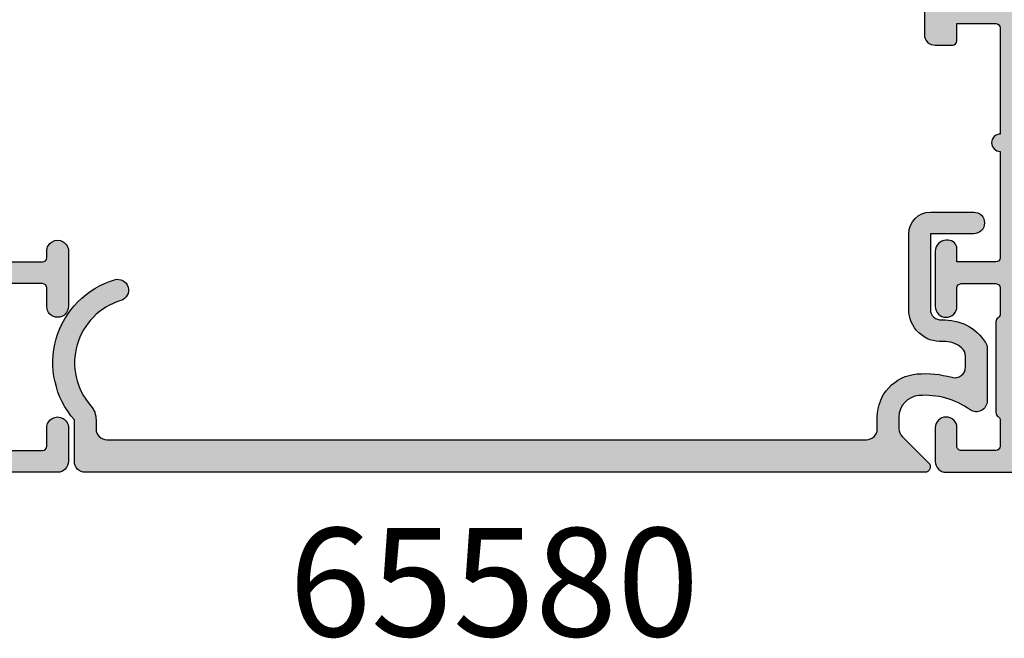
# Model space of a CAD drawing. Units: millimetres. Extents: x 0 to 354, y 0 to 482.
# Drawn here: x 275 to 321, y 240 to 269 of the extents above; entities that cross this region are included whole.
import ezdxf

# ---------------------------------------------------------------- set-up
doc = ezdxf.new("R2010")
doc.units = ezdxf.units.MM
for name, color, linetype in [('APL Hatch', 253, 'Continuous'), ('APL Joinery', 2, 'Continuous'), ('APL Notes', 7, 'Continuous')]:
    doc.layers.add(name, color=color, linetype=linetype)
doc.styles.add('Arial-Bold', font='arialbd.ttf')

# ---------------------------------------------------------------- blocks, each defined once
blk = doc.blocks.new('06246')
at = {"layer": 'APL Hatch'}
h = blk.add_hatch(color=256, dxfattribs=at)
h.paths.add_polyline_path([(46.49885837565686, 43.28477337581353, 0.4142139068563436), (45.99885837402004, 43.78477396224597), (18.69885569279292, 43.78477387285619, 0.4142140682535251), (18.4988556934481, 43.58477352676462), (18.49885837764132, 42.03362728983637, 0.9988538056510037), (19.49885772000617, 42.0336287512895), (19.49885772000617, 42.58477566097755, -0.4142135623730951), (19.69885772000617, 42.78477566097755), (20.79886075984305, 42.78477566097755, -0.4142135623730951), (20.99886075984306, 42.58477566097755), (20.99886075984306, 37.48477569077989, -0.4142135623730951), (20.79886075984306, 37.28477569077989), (19.69885789484694, 37.28477569077989, -0.4142138184213954), (19.49885789484703, 37.48477586562059), (19.49885837565721, 38.03477387283823, 0.9976865655113512), (18.49885569344825, 38.03477348540947), (18.49885837566358, 37.28477008795084, 0.4142125149079859), (19.49885837565718, 36.28477366422175), (20.39356891168223, 36.28477366422175, -0.4218834152031811), (20.5988613851116, 36.0814796461358), (20.5988613851116, 24.9945625890669, -0.4218824305849053), (20.3935689116825, 24.78477387283822), (10.29886001845967, 24.78477387283822), (9.898860018459676, 24.38477389290734), (9.498860018459672, 24.78477387283822), (2.581701088125654, 24.78477387283822, -0.7647265815437426), (2.004275078988061, 24.82802282592387, 0.2637241922784879), (1.81229795382882, 25.05317951846832), (0.4014675764081617, 25.56668050977201, 0.5486185347118134), (2.9633050593e-06, 25.25862641519628), (0.2069576816519831, 22.89308963810058, 0.1763278251789747), (0.2936845228399627, 22.7071035249123), (0.657434691032905, 22.34335484491956, 0.5773434174661461), (0.9920399650718555, 22.43300910566375), (1.036872828148465, 22.60031524137964, -0.2679440392136233), (1.178293086649532, 22.74173298444821), (3.166791572771969, 23.2745510878, -0.0655428689534523), (3.244436569331283, 23.28477339601112), (3.398857449284657, 23.2847738728301, -0.6885040972371359), (3.59885673650442, 22.76116560902175, 0.2134239468443195), (3.498855097387829, 22.53755704048507), (3.498858375615608, 19.31018108836033, 0.063253626734786), (3.505209140130109, 19.26018155555299), (3.6925074653632, 18.53477417501719, -0.490313636058883), (3.498858446542271, 18.28477443905793), (2.977662141633312, 18.28477387443235, -0.1378726729053277), (2.821358635409716, 18.32870881328813), (1.567894237215028, 19.09382870944158, 0.3610899787272055), (1.464465790396179, 19.39606070332004), (1.379109801731553, 19.44816217310738, 0.5855241206622712), (0.9988574815867411, 19.23477427832468), (0.9988583756440759, 17.65919016437615, 0.2614122729392348), (1.477848258269316, 16.80564023091715), (2.283178355872931, 16.31406401107602, 0.1378722516608977), (2.387380379347867, 16.28477411125679), (3.4988550974018, 16.28477411125679), (3.498855097401801, 9.484774334774212, -0.3888787318529889), (3.316286245951333, 9.285535395155863), (0.1814283040660919, 9.01127086347669, 0.3888786977432259), (-0.001140547384375, 8.81203194756159), (-0.0011406915048741, 7.595991862388901, 0.0874886933817705), (0.0109207843379422, 7.527587810020521), (0.39827136297306, 6.46335084180782, 0.4267157996290128), (1.058933869552403, 6.172203819753633, 0.3681170915329374), (1.379112686209266, 6.121386288648437), (1.464468897455125, 6.173488987137602, 0.3610866403317143), (1.567895574677654, 6.475719185219008), (2.82136226065567, 7.240839185499712, -0.1378722718972988), (2.977665327647724, 7.284774006949289), (3.498861448581287, 7.284773871249879, -0.4903155249123772), (3.692510368588573, 7.034773115126688), (3.505206124914713, 6.30935860009897, 0.0632554589752974), (3.498855096993659, 6.259357640797875), (3.498858375657399, 3.031987163566315, 0.2134214912258333), (3.598858368372075, 2.808380677100338, -0.6885002149389953), (3.398858386424759, 2.284773885866364), (3.244435751103027, 2.284773872823887, -0.0655435960625208), (3.166789882921178, 2.294996159586565), (1.178291487315888, 2.827813649916389, -0.2679519817656399), (1.036869655340976, 2.969237080310704), (0.9920435911439911, 3.136537494350028, 0.5773549973999768), (0.6574360369926002, 3.226196668112584), (0.2936832954700238, 2.862441505137042, 0.1763261172741631), (0.206957627015719, 2.676456905999164), (3.31232348e-08, 0.3109213602231657, 0.5486186440769983), (0.4014643554705326, 0.0028667976922936), (1.812297544911404, 0.5163673500753962, 0.263726819062119), (2.004275433661291, 0.741526760853076, -0.7647363662498838), (2.581703527081671, 0.7847738728382155), (4.898857457745552, 0.7847738728373727, 0.4142135143642659), (5.398857457745732, 1.284773790880996), (5.398858375657224, 6.884773919033102, -0.4148879258529932), (5.898858375657598, 7.384773837075437), (9.498860937576385, 7.384773837075438), (9.898860018459672, 7.784773849280743), (10.29885909934296, 7.384773837075437), (13.76970632065727, 7.384773837075437, 0.2018605365558039), (15.91135185523875, 8.28764016047241, -0.1810664596568773), (16.60938339314903, 8.615988995001233), (29.70541180502243, 9.68477365528126), (34.30541144143409, 9.68477365528126), (34.70541076194114, 10.08477390711088), (35.10541008244819, 9.68477365528126), (44.098856612637, 9.684773655281264, -0.414213499400318), (44.29885661263699, 9.484773698281758), (44.29885837565728, 1.28477376533635, 0.4142134994004086), (44.79885837565739, 0.784773872837598), (47.11601566318884, 0.7847738728382155, -0.764726653386942), (47.69344168261731, 0.7415248663378426, 0.2637242573900449), (47.88541883559704, 0.5163681139972636), (49.2962541299401, 0.0028654324306674, 0.5486191667512523), (49.69771867307732, 0.3109201327329136), (49.49075927820906, 2.676455723863822, 0.1763263437434567), (49.40403328317184, 2.862440443991406), (49.04028044073895, 3.226194520252807, 0.5773497291109915), (48.70567385105712, 3.136537853523177), (48.66084421017486, 2.969233575328233, -0.2679483277971761), (48.51942300833716, 2.827812855106733), (46.53092321238796, 2.294996131052669, -0.0655434191940249), (46.45327755006542, 2.284773885876713), (46.29885840098693, 2.284773872844881, -0.6885007459263814), (46.09885865282497, 2.808380918490324, 0.2134221341618805), (46.19885892998083, 3.031988015662495), (46.19885837565932, 6.259369670048368, 0.0632541050395488), (46.19250755806518, 6.309369577232676), (46.00520915820703, 7.034774065413358, -0.4903143819546701), (46.19885839269445, 7.284774006949526), (46.72005267338396, 7.284773871228349, -0.1378721191440841), (46.87635556395576, 7.240839062103137), (48.12982251409943, 6.475719036234862, 0.3610886882074366), (48.23325038563024, 6.173487773780139), (48.31860353302204, 6.121387658039679, 0.5855246299479722), (48.69885654579751, 6.334774697827548), (48.69885837566991, 7.910355943257212, 0.206980689240666), (48.38371202767482, 8.639037744807284, -0.4324883606043962), (48.38371172269564, 8.930509714232622, 0.2069795380822359), (48.69885654579484, 9.659187759810838), (48.69885837567057, 11.23477384612322, 0.5855252090202933), (48.31860549047291, 11.44816154448263), (48.23325003909447, 11.39606009241928, 0.3610892961440272), (48.12982217799491, 11.09382838909407), (46.87635409343758, 10.32870831771126, -0.1378722397910249), (46.72005104426996, 10.28477356735845), (46.19885988763114, 10.28477387444275, -0.4903135589394572), (46.00521073284368, 10.5347734665556), (46.19250820261593, 11.26017975996902, 0.0632537383536044), (46.19885892998981, 11.31017938643302), (46.19885837565724, 14.53756032886995, 0.2134214477412837), (46.09885860889577, 14.76116686647707, -0.6884988780199541), (46.29885803156733, 15.28477345561091), (46.45327598266545, 15.28477387283123, -0.0655441196337918), (46.53092248188456, 15.27455162738526), (48.51942237874649, 14.74173486885013, -0.2679482650159033), (48.66084356796184, 14.60031419339866), (48.7056733171031, 14.43300966564238, 0.5773489200829152), (49.04027958423714, 14.3433527329017), (49.40403374628476, 14.70710653097218, 0.1763272130255564), (49.49076023797071, 14.89309206845944), (49.69771679807291, 17.25862729851536, 0.54861866187434), (49.29625233026559, 17.56668168596797), (47.88541907197999, 17.05318034667505, 0.2637256362473765), (47.6934415416278, 16.82802214747384, -0.7647326098127698), (47.11601422559088, 16.78477463279743), (42.19885733832681, 16.78477387283698, -0.4142136438365318), (41.69885726105039, 17.28477393462735), (41.6988583756572, 26.30403379233404, -0.1507945797201038), (42.56842325096972, 29.12174602011712, 0.1507946113178427), (43.69885758887609, 32.78477271951077), (43.69885758887597, 33.88477367614286, -0.4142135623731262), (43.89885758887597, 34.08477367614289), (45.29885830413165, 34.0847736761429, -0.414213492541947), (45.49885830413165, 33.88477372382658), (45.49885837611211, 33.58286562649297, 0.9980940670005157), (46.49885655635656, 33.58286636163561), (46.49885837565723, 36.13477387284076, 0.9995118371711363), (45.49885825644797, 36.13477485037878), (45.49885825644797, 35.28477570270081, -0.4142135623730951), (45.29885825644797, 35.08477570270081), (43.89885758887596, 35.08477570270081, -0.4142135623730951), (43.69885758887596, 35.28477570270081), (43.69885758887595, 42.58477566097755, -0.4142135623730951), (43.89885758887595, 42.78477566097755), (45.29885827915445, 42.78477566097754, -0.4142135291202251), (45.49885827915445, 42.58477568368404), (45.49885837587382, 41.73286587647008, 0.9980937324960548), (46.49885655547907, 41.73286589909323)])
h.paths.add_polyline_path([(41.32929291440517, 29.96706016823345, 0.1507946552924567), (42.19885827432937, 32.78477372430453), (42.19885827432782, 41.8847738403065, 0.4142135810523369), (41.69885824244027, 42.38477384030641), (22.99885821929613, 42.3847726477122, 0.4142134523646959), (22.4988582511837, 41.88477280362075), (22.49885681682579, 37.28477522305546, -0.1768632480202191), (22.14591593635747, 36.31820826271532, 0.1768633284129516), (22.0988570285923, 36.18933226686654), (22.09885702859233, 24.98477387283767, -0.4142135527412189), (20.39885708449733, 23.28477387283768), (5.898858359214343, 23.28477339600107, 0.414213532218315), (5.398858375656994, 22.78477343103586), (5.398857457745585, 9.68477390152211, 0.4142135993562216), (5.898857492194991, 9.184773872837384), (12.60341382133492, 9.184774334773431, 0.1926178331533159), (13.36214333127796, 9.488326335381545, -0.167978705761561), (15.18738291220652, 10.40625442599173), (29.62800772320098, 11.58477415298004), (38.28489319812126, 11.58477415298004, -0.3965332276149228), (39.28394908383204, 11.8268432189445, 0.2645828181385654), (41.11376722510121, 11.82684296723031, -0.120829821087547), (41.45743914839681, 11.92448435142513, 0.2159691418845675), (41.82691320387109, 12.10833598272444, 0.355798922289259), (41.82691320387106, 14.76121176295199, 0.2159691418845663), (41.45743914839679, 14.94506339425129, -0.1208298210875731), (41.11376722510114, 15.04270477844614, 0.4105354136279774), (38.60255861708759, 14.36982845990287, -1), (37.30826151554467, 15.12798082779313, -0.2316849581314659), (39.763793426651, 16.75640276393159, 0.3765622295872865), (40.19885835963515, 17.25216829288517), (40.19885794650373, 26.30403232252561, -0.1507946640571464)], flags=16)
at = {"layer": 'APL Joinery'}
blk.add_lwpolyline([(3.316286245951332, 9.285535395155863), (0.1814283040660919, 9.01127086347669, 0.3888786977432259), (-0.001140547384375, 8.81203194756159), (-0.0011406915048741, 7.595991862388901, 0.0874886933817705), (0.0109207843379422, 7.527587810020521), (0.39827136297306, 6.46335084180782, 0.4267157996290127), (1.058933869552403, 6.172203819753633, 0.3681170915329402), (1.379112686209268, 6.121386288648439), (1.464468897455125, 6.173488987137602, 0.3610866403317143), (1.567895574677654, 6.475719185219008), (2.82136226065567, 7.240839185499712, -0.1378722718972988), (2.977665327647724, 7.284774006949289), (3.498861448581287, 7.284773871249879, -0.4903155249123772), (3.692510368588573, 7.034773115126688), (3.505206124914713, 6.30935860009897, 0.0632554589752974), (3.498855096993659, 6.259357640797875), (3.498858375657399, 3.031987163566315, 0.2134214912258333), (3.598858368372075, 2.808380677100338, -0.6885002149389953), (3.398858386424759, 2.284773885866364), (3.244435751103027, 2.284773872823887, -0.0655435960625212), (3.166789882921178, 2.294996159586565), (1.178291487315888, 2.827813649916389, -0.2679519817656399), (1.036869655340976, 2.969237080310704), (0.9920435911439911, 3.136537494350028, 0.5773549973999761), (0.6574360369926003, 3.226196668112584), (0.2936832954700238, 2.862441505137042, 0.1763261172741631), (0.206957627015719, 2.676456905999164), (3.31232348e-08, 0.3109213602231657, 0.5486186440769981), (0.4014643554705325, 0.0028667976922936), (1.812297544911404, 0.5163673500753962, 0.263726819062119), (2.004275433661291, 0.741526760853076, -0.7647363662498838), (2.581703527081671, 0.7847738728382155), (4.898857457745552, 0.7847738728373727, 0.4142135143642657), (5.398857457745732, 1.284773790880995), (5.398858375657224, 6.884773919033102, -0.414887925852866), (5.898858375657381, 7.384773837075437), (9.498860937576383, 7.384773837075437), (9.898860018459672, 7.784773849280743), (10.29885909934296, 7.384773837075437), (13.76611674995279, 7.384773837075437, 0.2022560642682476), (15.91202528227884, 8.28833008134239, -0.1808401706058008), (16.60938339314902, 8.615988995001233), (29.70541180502242, 9.68477365528126), (34.30541144143409, 9.68477365528126), (34.70541076194114, 10.08477390711088), (35.10541008244819, 9.68477365528126), (44.098856612637, 9.684773655281264, -0.4142134994003181), (44.29885661263699, 9.484773698281758), (44.29885837565728, 1.28477376533635, 0.4142134994004086), (44.79885837565739, 0.784773872837598), (47.11601566318884, 0.7847738728382155, -0.764726653386942), (47.69344168261731, 0.7415248663378426, 0.2637242573900443), (47.88541883559704, 0.5163681139972645), (49.2962541299401, 0.0028654324306674, 0.5486191667512513), (49.69771867307732, 0.3109201327329126), (49.49075927820906, 2.676455723863822, 0.1763263437434627), (49.40403328317184, 2.86244044399141), (49.04028044073895, 3.226194520252807, 0.5773497291109912), (48.70567385105712, 3.136537853523178), (48.66084421017486, 2.969233575328233, -0.2679483277971771), (48.51942300833716, 2.827812855106732), (46.53092321238796, 2.294996131052669, -0.0655434191940249), (46.45327755006542, 2.284773885876713), (46.29885840098693, 2.284773872844881, -0.6885007459263814), (46.09885865282497, 2.808380918490324, 0.2134221341618805), (46.19885892998083, 3.031988015662495), (46.19885837565932, 6.259369670048368, 0.0632541050395432), (46.19250755806518, 6.309369577232672), (46.00520915820703, 7.034774065413358, -0.4903143819546701), (46.19885839269445, 7.284774006949526), (46.72005267338396, 7.284773871228349, -0.1378721191440841), (46.87635556395576, 7.240839062103137), (48.12982251409943, 6.475719036234862, 0.3610886882074294), (48.23325038563023, 6.173487773780141), (48.31860353302204, 6.121387658039679, 0.585524629947972), (48.69885654579751, 6.334774697827548), (48.69885837566991, 7.910355943257212, 0.206980689240666), (48.38371202767482, 8.639037744807284, -0.432488360604396), (48.38371172269564, 8.930509714232622, 0.2069795380822359), (48.69885654579484, 9.659187759810838), (48.69885837567057, 11.23477384612322, 0.5855252090203399), (48.31860549047289, 11.44816154448261), (48.23325003909447, 11.39606009241928, 0.3610892961440272), (48.12982217799491, 11.09382838909407), (46.87635409343758, 10.32870831771126, -0.1378722397910188), (46.72005104426996, 10.28477356735845), (46.19885988763114, 10.28477387444275, -0.4903135589394609), (46.00521073284368, 10.5347734665556), (46.19250820261593, 11.26017975996902, 0.0632537383536044), (46.19885892998981, 11.31017938643302), (46.19885837565724, 14.53756032886995, 0.2134214477412837), (46.09885860889577, 14.76116686647707, -0.6884988780199448), (46.29885803156732, 15.28477345561091), (46.45327598266545, 15.28477387283123, -0.0655441196337857), (46.53092248188456, 15.27455162738526), (48.51942237874649, 14.74173486885013, -0.2679482650158994), (48.66084356796184, 14.60031419339866), (48.7056733171031, 14.43300966564238, 0.577348920082912), (49.04027958423714, 14.34335273290171), (49.40403374628476, 14.70710653097218, 0.1763272130255491), (49.49076023797071, 14.89309206845943), (49.69771679807291, 17.25862729851536, 0.5486186618743285), (49.29625233026559, 17.56668168596797), (47.88541907197999, 17.05318034667505, 0.2637256362473765), (47.6934415416278, 16.82802214747384, -0.7647326098127698), (47.11601422559088, 16.78477463279743), (42.19885733832681, 16.78477387283698, -0.4142136438365318), (41.69885726105039, 17.28477393462735), (41.6988583756572, 26.30403379233404, -0.1507945797201038), (42.56842325096972, 29.12174602011712, 0.1507946113178427), (43.69885758887609, 32.78477271951077), (43.69885758887597, 33.88477367614286, -0.4142135623731262), (43.89885758887597, 34.08477367614289), (45.29885830413165, 34.0847736761429, -0.414213492541947), (45.49885830413165, 33.88477372382658), (45.49885837565715, 33.58477387283551, 1.001908619363855), (46.49885655771559, 33.58477266286413), (46.49885837565723, 36.13477387284076, 0.9995118371711363), (45.49885825644797, 36.13477485037894), (45.49885825644797, 35.28477570270081, -0.4142135623730951), (45.29885825644797, 35.08477570270081), (43.89885758887596, 35.08477570270081, -0.4142135623730951), (43.69885758887596, 35.28477570270081), (43.69885758887595, 42.58477566097755, -0.4142135623730951), (43.89885758887595, 42.78477566097755), (45.29885827915445, 42.78477566097754, -0.4142135291202251), (45.49885827915445, 42.58477568368404), (45.4988583756572, 41.73477387283738, 1.001908619443046), (46.49885655771559, 41.73477278803457), (46.49885837565686, 43.28477337581353, 0.4142139068563436), (45.99885837402004, 43.78477396224597), (18.69885569279292, 43.78477387285619, 0.4142140682535251), (18.4988556934481, 43.58477352676462), (18.49885837565721, 42.03477387283788, 1.001145777174802), (19.49885772000617, 42.03477414106565), (19.49885772000617, 42.58477566097755, -0.4142135623730951), (19.69885772000617, 42.78477566097755), (20.79886075984305, 42.78477566097755, -0.4142135623730951), (20.99886075984306, 42.58477566097755), (20.99886075984306, 37.48477569077989, -0.4142135623730951), (20.79886075984306, 37.28477569077989), (19.69885789484694, 37.28477569077989, -0.4142138184213954), (19.49885789484703, 37.48477586562059), (19.49885837565721, 38.03477387283823, 0.9976865655113512), (18.49885569344825, 38.03477348540944), (18.49885837566358, 37.28477008795084, 0.4142125149079859), (19.49885837565718, 36.28477366422175), (20.39356891168223, 36.28477366422175, -0.4170816163138466), (20.5988613851116, 36.08477366422201), (20.5988613851116, 24.98477454174643, -0.4078825947894229), (20.39356891168251, 24.78477387283822), (10.29886001845967, 24.78477387283822), (9.898860018459676, 24.38477389290733), (9.498860018459675, 24.78477387283822), (2.581701088125654, 24.78477387283822, -0.7647265815437426), (2.004275078988061, 24.82802282592387, 0.2637241922784877), (1.81229795382882, 25.05317951846832), (0.4014675764081617, 25.56668050977201, 0.5486185347118134), (2.9633050592e-06, 25.25862641519628), (0.2069576816519831, 22.89308963810058, 0.1763278251789748), (0.2936845228399631, 22.7071035249123), (0.657434691032905, 22.34335484491956, 0.5773434174661471), (0.9920399650718559, 22.43300910566375), (1.036872828148465, 22.60031524137964, -0.267944039213623), (1.178293086649531, 22.74173298444821), (3.166791572771969, 23.2745510878, -0.0655428689534523), (3.244436569331283, 23.28477339601112), (3.398857449284657, 23.2847738728301, -0.6885040972371359), (3.59885673650442, 22.76116560902175, 0.2134239468443195), (3.498855097387829, 22.53755704048507), (3.498858375615608, 19.31018108836033, 0.063253626734786), (3.505209140130109, 19.26018155555299), (3.6925074653632, 18.53477417501719, -0.4903136360588839), (3.49885844654227, 18.28477443905793), (2.977662141633312, 18.28477387443235, -0.1378726729053292), (2.821358635409714, 18.32870881328813), (1.567894237215028, 19.09382870944158, 0.3610899787272046), (1.464465790396181, 19.39606070332004), (1.379109801731553, 19.44816217310738, 0.5855241206622712), (0.9988574815867411, 19.23477427832468), (0.9988583756440759, 17.65919016437615, 0.2614122729392347), (1.477848258269316, 16.80564023091715), (2.283178355872931, 16.31406401107602, 0.1378722516608977), (2.387380379347867, 16.28477411125679), (3.498855097401801, 16.28477411125679), (3.498855097401801, 9.484774334774212, -0.4142135623730957), (3.2988550974018, 9.284774334774212)], format="xyb", dxfattribs=at)
blk.add_lwpolyline([(22.14591593635747, 36.31820826271532, 0.1768633284129516), (22.0988570285923, 36.18933226686654), (22.09885702859233, 24.98477387283767, -0.4142135527412182), (20.39885708449733, 23.28477387283768), (5.898858359214343, 23.28477339600107, 0.4142135359380917), (5.398858375656994, 22.7847734246858), (5.398857457745585, 9.68477390152211, 0.4142135993562216), (5.898857492194991, 9.184773872837384), (12.60341382133492, 9.184774334773431, 0.192617833153316), (13.36214333127796, 9.488326335381545, -0.1679787057615623), (15.18738291220653, 10.40625442599173), (29.62800772320098, 11.58477415298004), (38.28489319812126, 11.58477415298004, -0.3965332276149228), (39.28394908383204, 11.8268432189445, 0.2645828181385654), (41.11376722510121, 11.82684296723031, -0.120829821087547), (41.45743914839681, 11.92448435142513, 0.2159691418845675), (41.82691320387109, 12.10833598272444, 0.355798922289259), (41.82691320387106, 14.76121176295199, 0.2159691418845663), (41.45743914839679, 14.94506339425129, -0.1208298210875731), (41.11376722510114, 15.04270477844614, 0.4105354136279773), (38.60255861708759, 14.36982845990287, -1), (37.30826151554467, 15.12798082779313, -0.2316849581314659), (39.763793426651, 16.75640276393159, 0.3765622263442867), (40.19885835963515, 17.25216828720467), (40.19885794650373, 26.30403232252561, -0.1507946640571464), (41.32929291440517, 29.96706016823345, 0.1507946552924567), (42.19885827432937, 32.78477372430453), (42.19885827432782, 41.8847738403065, 0.4142135810523369), (41.69885824244027, 42.38477384030641), (22.99885821929613, 42.3847726477122, 0.4142134523646959), (22.4988582511837, 41.88477280362075), (22.49885681682579, 37.28477522305546, -0.1768632480202191)], format="xyb", close=True, dxfattribs=at)
blk = doc.blocks.new('06245')
at = {"layer": 'APL Hatch'}
h = blk.add_hatch(color=256, dxfattribs=at)
edge = h.paths.add_edge_path()
edge.add_arc((31.99885894695426, 36.83477056357417), 0.2000000000000461, 179.9999996442664, 240.0000187024699, ccw=False)
edge.add_line((31.79885894695422, 36.83477056481591), (31.79885897303114, 41.03477229931103))
edge.add_arc((31.99885897303103, 41.03477229806916), 0.1999999999998927, 120.00000514340809, 179.9999996442318, ccw=False)
edge.add_arc((31.79885894193394, 41.38118244162889), 0.1999999999999955, 300.0000051434465, 359.9999946175203)
edge.add_line((31.99885894193393, 41.3811824228405), (31.99885905500156, 42.58477227928089))
edge.add_arc((31.79885905500158, 42.58477229806929), 0.1999999999999824, 359.9999946175224, 449.9999430817644)
edge.add_line((31.7988592536837, 42.78477229806917), (30.19885915990756, 42.78477388752633))
edge.add_arc((30.19885896122545, 42.58477388752641), 0.2000000000000091, 89.99994308176844, 180.0000003509683)
edge.add_line((29.99885896122544, 42.5847738863013), (29.99885896000035, 41.73469081222568))
edge.add_arc((29.49885896535503, 41.73580793050888), 0.5000012425970362, 180.1280121140553, 359.8719878859448, ccw=False)
edge.add_line((28.99885897070971, 41.73469081222568), (28.99885897070971, 43.2847723874763))
edge.add_arc((29.49745103228022, 43.28618023675054), 0.498594049203066, 89.83820697988301, 180.1617827748285, ccw=False)
edge.add_line((29.49885897070971, 43.7847722980693), (32.99885883520362, 43.7847722980693))
edge.add_arc((32.97665522956192, 43.26256868845732), 0.5226754346583272, 2.4347063277327834, 87.56530391755012, ccw=False)
edge.add_line((33.49885883520358, 43.2847723874763), (33.49885883520358, 22.28477229806926))
edge.add_arc((33.00558839835922, 22.27804271109388), 0.4933163398930624, -90.7816232612235, 0.7816260280088727, ccw=False)
edge.add_line((32.99885883520362, 21.78477227392455), (30.19885894001052, 21.78477227392455))
edge.add_arc((30.19744744605819, 21.58618378772562), 0.1985935023256221, 89.59276952046606, 180.4072362061855)
edge.add_line((29.99885896000035, 21.58477227392459), (29.99885896000035, 13.98477354022004))
edge.add_arc((27.5994648693538, 13.98420625682687), 2.399394157707325, -86.24222330157028, 0.013546313103574903, ccw=False)
edge.add_arc((27.78960496994175, 11.09105345117854), 0.4999999999999539, 93.7713234104889, 197.5414581141861)
edge.add_arc((23.49885894696139, 9.73477229806985), 4.000000000000005, -17.457592980419804, 17.5414581141888, ccw=False)
edge.add_arc((27.79158559233345, 8.384773058028477), 0.4999999999999358, 162.5424070195761, 269.9999999999988)
edge.add_line((27.79158559233343, 7.884773058028542), (27.99885894696251, 7.884773058028486))
edge.add_arc((27.9976072270097, 5.88352132502968), 2.001252124454478, 0.03583707505390521, 89.96416329845289, ccw=False)
edge.add_line((29.99885896000035, 5.884773058028502), (29.99885896000035, 2.284772311107815))
edge.add_line((29.99885896000035, 2.284772311107815), (39.24878291849891, 2.284772311107815))
edge.add_arc((39.24931864383616, 1.534652893241743), 0.7501196091700124, -90.43513504964727, 90.04091987869299, ccw=False)
edge.add_line((39.24362188574162, 0.7845549163023408), (37.49875182164658, 0.7845959476426289))
edge.add_line((37.49875182164658, 0.7845959476426289), (37.09876122792241, 1.184605353697293))
edge.add_line((37.09876122792241, 1.184605353697293), (30.79875822966386, 1.184753500869533))
edge.add_line((30.79875822966386, 1.184753500869533), (30.39874882360948, 0.7847629071453639))
edge.add_line((30.39874882360948, 0.7847629071453639), (29.99882373588759, 0.784772298482892))
edge.add_arc((29.99885896000031, 2.284772311107846), 1.500000013038534, 179.9999999999947, 269.9986545380141, ccw=False)
edge.add_line((28.49885894696178, 2.284772311107985), (28.49885894696206, 5.784772298069299))
edge.add_arc((28.29885894696204, 5.78477229806927), 0.200000000000017, 8.1422e-12, 90.00000000000813)
edge.add_line((28.29885894696202, 5.984772298069287), (18.99885894696177, 5.984772298069287))
edge.add_arc((18.99885894696177, 6.484772298069287), 0.5, 180.0000000000065, 270, ccw=False)
edge.add_line((18.49885894696177, 6.484772298069231), (18.49885894696171, 6.984772298069287))
edge.add_arc((18.9988589469617, 6.984772298069358), 0.4999999999999858, 89.9999999999983, 180.0000000000082, ccw=False)
edge.add_line((18.99885894696172, 7.484772298069344), (20.42598301118818, 7.484772298069287))
edge.add_arc((20.4259830111882, 7.984772298069282), 0.4999999999999947, 269.9999999999976, 355.4114244057302)
edge.add_arc((21.67197657341959, 7.884772083679887), 0.7500000000000031, 45.360233765204896, 175.4114244057305, ccw=False)
edge.add_arc((23.49885894696183, 9.73477229806928), 1.850000000000023, 225.3602337652043, 314.6397729586043)
edge.add_arc((25.32574153760644, 7.884772298069351), 0.7499999999999943, 107.0812164979543, 134.6397729586097, ccw=False)
edge.add_arc((24.95858282756642, 9.079633997866331), 0.499999999999999, 287.0812164979596, 335.828992353883)
edge.add_arc((23.49885894696191, 9.734772298069217), 2.099999999999934, 335.8289923538809, 384.1710076461268)
edge.add_arc((24.95858282756633, 10.38991059827229), 0.4999999999999992, 24.17100764612523, 72.91878350204382)
edge.add_arc((25.32574153760628, 11.5847722980692), 0.7499999999999029, 225.3602270413949, 252.9187835020476, ccw=False)
edge.add_arc((23.49885894696183, 9.734772298069307), 1.849999999999977, 45.36022704139674, 134.6397729586032)
edge.add_arc((21.67197635631731, 11.58477229806931), 0.7500000000000308, 202.8290449971722, 314.63977295860275, ccw=False)
edge.add_arc((20.51989311938146, 11.09979372620088), 0.5000000000000254, 22.82904499716813, 83.8378215486637)
edge.add_arc((20.79898478256257, 13.68476776897379), 2.099996722741547, 210.0000703812144, 263.8378215486617, ccw=False)
edge.add_arc((18.54732318105751, 12.38476666464124), 0.499999977056008, 30.00006886323606, 90.00000151795167)
edge.add_line((18.54732316781088, 12.88476664169725), (10.05470293562022, 12.88476664169725))
edge.add_arc((10.05468825226597, 12.3847853984944), 0.4999812434184571, 89.99831734842377, 154.9716366567905)
edge.add_arc((7.698858946960524, 13.48477210308038), 2.099999999999909, 270.00000413779213, 334.9710104496521, ccw=False)
edge.add_line((7.698859098618527, 11.38477210308048), (6.398858897296861, 11.38477200919703))
edge.add_arc((6.398858969514891, 10.38477200919704), 1, 90.00000413778831, 180.0000006460982)
edge.add_line((5.39885896951489, 10.38477199792049), (5.398859072131585, 1.284772303707597))
edge.add_arc((4.898859072131585, 1.284772298069299), 0.5, -90, 6.461013981606811e-07, ccw=False)
edge.add_line((4.898859072131585, 0.7847722980692993), (2.581701416177224, 0.7847722980692993))
edge.add_arc((2.298858861160335, 0.6847718527125061), 0.3000000000000655, 19.47131085095855, 169.0956734127797)
edge.add_arc((1.709692202742489, 0.7982736086852396), 0.3000000000000542, 289.9999872893901, 349.09567341278034, ccw=False)
edge.add_line((1.812298183201221, 0.516365799687094), (0.401464959454188, 0.0028648551733568))
edge.add_arc((0.2988589789954508, 0.2847726641714756), 0.300000000000031, 175.0000184868276, 289.9999872893929, ccw=False)
edge.add_line((5.611315146e-07, 0.3109192905673126), (0.206957291188246, 2.676454330335275))
edge.add_arc((0.5058157090521844, 2.650307703939458), 0.3000000000000314, 134.9999618582215, 175.0000184868315, ccw=False)
edge.add_line((0.2936838159124591, 2.862439879511612), (0.6574377872000241, 3.226193366497682))
edge.add_arc((0.7988590492936977, 3.08477191611573), 0.2000000000007557, 14.999999999910074, 134.999961858223, ccw=False)
edge.add_line((0.9920442145523225, 3.136535725136127), (1.036872885814432, 2.969232846348916))
edge.add_arc((1.230058051073009, 3.020996655369357), 0.2000000000007208, 194.9999999999259, 254.9999953625649)
edge.add_line((1.178294226416198, 2.827811494300533), (3.166793465735281, 2.294994556473056))
edge.add_arc((3.244439202720158, 2.584772298075355), 0.3000000000000887, 254.999995362581, 270.0000048355694)
edge.add_line((3.244439228039141, 2.284772298075267), (3.398858957698905, 2.284772311107815))
edge.add_arc((3.398858932379847, 2.584772311107851), 0.3000000000000373, 270.0000048355838, 408.1896832360109)
edge.add_arc((3.798858946961777, 3.031985893565466), 0.3000000000000616, 180.0000066136385, 228.1896832360549, ccw=False)
edge.add_line((3.498858946961718, 3.031985858936536), (3.498858574426947, 6.259367499813208))
edge.add_arc((3.698858574427677, 6.259367522899124), 0.200000000000732, 165.522462738223, 180.0000066136276, ccw=False)
edge.add_line((3.505209428999421, 6.30936760765104), (3.692508431026965, 7.034772211705728))
edge.add_arc((3.498859285598729, 7.084772296457695), 0.2000000000007248, 345.5224627382075, 449.9999850798591)
edge.add_line((3.498859337679846, 7.284772296458413), (2.977665898964914, 7.284772432180034))
edge.add_arc((2.977665820843245, 6.984772432179976), 0.3000000000000678, 89.99998507986024, 121.4000055661402)
edge.add_line((2.821362906414947, 7.2408376561782), (1.567895326418295, 6.475717610450089))
edge.add_arc((1.33421449299883, 6.386873544287011), 0.2500000000000099, -58.60028981518508, 20.816506528381012, ccw=False)
edge.add_line((1.464465821593421, 6.173485186124366), (1.379110275542359, 6.121384530906823))
edge.add_arc((1.248858946947765, 6.334772889069425), 0.2499999999999754, 179.9999945807073, 301.39971018482044, ccw=False)
edge.add_line((0.9988589469477915, 6.33477291271555), (0.9988590959733301, 7.910355764529526))
edge.add_arc((1.998859095973489, 7.910355669945138), 1.000000000000164, 133.2241085606943, 179.9999945807138, ccw=False)
edge.add_arc((1.177034564543361, 8.784772298069338), 0.2000000000000212, 313.2241085606894, 406.7759012041113)
edge.add_arc((1.998858946948568, 9.659189066255266), 1.000000000000155, 179.9999945807355, 226.775901204098, ccw=False)
edge.add_line((0.9988589469484168, 9.659189160839276), (0.9988590959733301, 11.23477223236051))
edge.add_arc((1.248859095973313, 11.23477220871448), 0.2499999999999845, 58.59999999999383, 179.9999945807298, ccw=False)
edge.add_line((1.379111503933472, 11.44815990803329), (1.464466434637301, 11.39605903581361))
edge.add_arc((1.334214026676964, 11.1826713364949), 0.2499999999999897, -20.816539790410104, 58.59999999994659, ccw=False)
edge.add_line((1.567894808519554, 11.09382713467266), (2.821362482909933, 10.32870707198816))
edge.add_arc((2.977665391286406, 10.58477229968037), 0.3000000000000138, 238.5999957879774, 269.9999662415393)
edge.add_line((2.977665214527519, 10.28477229968041), (3.498858908412103, 10.28477199259504))
edge.add_arc((3.498859026251369, 10.48477199259579), 0.2000000000007836, 269.9999662415371, 374.4774757999277)
edge.add_line((3.692508225315236, 10.534771869618), (3.505209747889693, 11.26017765657997))
edge.add_arc((3.698858946953701, 11.31017753360237), 0.2000000000009664, 180.0000066133869, 194.4774757999699, ccw=False)
edge.add_line((3.498858946952736, 11.31017751051729), (3.498858574432574, 14.53755833474605))
edge.add_arc((3.798858574432584, 14.53755836937358), 0.3000000000000116, 131.8102671699371, 180.000006613372, ccw=False)
edge.add_arc((3.398858946949637, 14.98477229806263), 0.2999999999999755, 311.8102671699309, 450.0001548046835)
edge.add_line((3.39885813639421, 15.28477229806151), (3.244437478842144, 15.28477188083985))
edge.add_arc((3.244438289397511, 14.98477188084093), 0.3000000000000193, 90.00015480467204, 104.9999954368961)
edge.add_line((3.166792598944994, 15.27454963491146), (1.178294306437521, 14.74173329301976))
edge.add_arc((1.230058100072743, 14.54854812363869), 0.2000000000007569, 104.9999954369013, 164.9998628203416)
edge.add_line((1.036873058749563, 14.60031239519025), (0.9920436496736897, 14.43300836510866))
edge.add_arc((0.7988586083505465, 14.48477263666024), 0.2000000000007252, 225.0000303645812, 344.9998628203354, ccw=False)
edge.add_line((0.6574373270606771, 14.3433512054745), (0.2936846669017541, 14.70710348008356))
edge.add_arc((0.5058165888358765, 14.91923562686142), 0.3000000000000775, 184.999993851117, 225.0000303645723, ccw=False)
edge.add_line((0.2069581766022566, 14.89308893611007), (7.989374922e-07, 17.25862551116154))
edge.add_arc((0.2988592111710916, 17.28477220191292), 0.3000000000000607, 69.99998963439953, 184.9999938511251, ccw=False)
edge.add_line((0.4014653051698361, 17.56667996958589), (1.812298356624069, 17.05317844428566))
edge.add_arc((1.709692262625268, 16.77127067661283), 0.2999999999999454, 10.904313505980326, 69.9999896343802, ccw=False)
edge.add_arc((2.298858946956662, 16.88477229807251), 0.3000000000000722, 190.9043135059832, 340.528779364864)
edge.add_line((2.581701659430223, 16.7847722980693), (5.198858946961649, 16.7847722980693))
edge.add_arc((5.198858946961678, 16.58477229806928), 0.200000000000017, 8.071765478234738e-12, 90.00000000000807, ccw=False)
edge.add_line((5.398858946961695, 16.58477229806931), (5.398858946961695, 13.48477195142266))
edge.add_arc((5.598858946961698, 13.48477195142267), 0.2000000000000028, 180.000000000004, 270.0000041377907)
edge.add_line((5.598858961405312, 13.28477195142267), (7.698858961405221, 13.28477210308051))
edge.add_arc((7.698858946961635, 13.48477210308052), 0.2000000000000034, 270.0000041377826, 359.9999999999959)
edge.add_line((7.898858946961638, 13.4847721030805), (7.898858946961695, 14.58477265967388))
edge.add_arc((8.09885894696167, 14.58477265967392), 0.1999999999999744, 89.99997569133302, 180.0000000000092, ccw=False)
edge.add_line((8.098859031814923, 14.78477265967387), (13.89885642534142, 14.78477265967387))
edge.add_line((13.89885642534142, 14.78477265967387), (14.29885854599887, 14.38476960768733))
edge.add_line((14.29885854599887, 14.38476960768733), (14.69885786650586, 14.78476985951696))
edge.add_line((14.69885786650586, 14.78476985951696), (20.39898482677404, 14.78476744114533))
edge.add_arc((20.39898474192074, 14.58476744114537), 0.1999999999999853, 2.587265726106125e-06, 89.99997569132182, ccw=False)
edge.add_line((20.59898474192073, 14.58476745017662), (20.59898478256139, 13.68476775994247))
edge.add_arc((20.79898478256142, 13.68476776897379), 0.2000000000000279, 180.000002587283, 270.0000000000051)
edge.add_line((20.79898478256144, 13.48476776897377), (27.5988589443549, 13.48476776897377))
edge.add_arc((27.5988589443549, 13.98476776897377), 0.5, 270, 360)
edge.add_line((28.0988589443549, 13.98476776897377), (28.0988589443549, 15.28476779063919))
edge.add_arc((27.89885894435493, 15.28476779063921), 0.1999999999999744, 359.9999999999959, 450.0000051229748)
edge.add_line((27.89885892647237, 15.48476779063918), (25.79885896070766, 15.48476760287218))
edge.add_arc((25.79885894282508, 15.68476760287218), 0.2000000000000036, 180.0000000486946, 270.00000512298305, ccw=False)
edge.add_line((25.59885894282508, 15.68476760270221), (25.59885894206025, 16.5847676027023))
edge.add_arc((25.79885894206026, 16.58476760287223), 0.200000000000017, 89.99999999999193, 180.0000000486824, ccw=False)
edge.add_line((25.79885894206029, 16.78476760287225), (27.99885894231445, 16.78476760287213))
edge.add_arc((27.99885894231445, 17.28476760287214), 0.5, 270, 360.0000000296051)
edge.add_line((28.49885894231445, 17.28476760313049), (28.4988589389558, 23.58477210111544))
edge.add_arc((28.99885893895577, 23.58477210137382), 0.4999999999999716, 90.00000000000978, 180.0000000296084, ccw=False)
edge.add_line((28.99885893895568, 24.08477210137379), (29.79885905499514, 24.08477210137396))
edge.add_arc((29.79885905499515, 23.88477210137404), 0.1999999999999176, -4.092726157978177e-12, 90.00000000000409, ccw=False)
edge.add_line((29.99885905499507, 23.88477210137403), (29.99885905499507, 23.08477210137396))
edge.add_line((29.99885905499507, 23.08477210137396), (31.79885905499514, 23.08477210137396))
edge.add_arc((31.79885905499514, 23.28477210137396), 0.1999999999999993, 270.000000000001, 359.999999999999)
edge.add_line((31.99885905499514, 23.28477210137396), (31.99885905499519, 28.18477210137396))
edge.add_arc((31.99885905499519, 28.58477210137395), 0.3999999999999915, 89.99999999999949, 269.9999999999995, ccw=False)
edge.add_line((31.99885905499519, 28.98477210137394), (31.99885905499524, 33.88477210137395))
edge.add_arc((31.79885905499524, 33.88477210137395), 0.2000000000000028, 0, 89.99999999999898)
edge.add_line((31.79885905499525, 34.08477210137396), (29.9988590549953, 34.08477210137396))
edge.add_line((29.9988590549953, 34.08477210137396), (29.99885905499518, 33.48477210141878))
edge.add_arc((29.59885905499515, 33.48505122947916), 0.4000000973906149, 270.00000000000813, 359.9600178569826, ccw=False)
edge.add_line((29.5988590549952, 33.08505113208854), (29.49885894034668, 33.08505113208848))
edge.add_arc((29.49885894034665, 33.5850511320885), 0.5000000000000214, 179.9999995868923, 270.0000000000041, ccw=False)
edge.add_line((28.99885894034662, 33.58505113569355), (28.99885895872967, 36.13466365863899))
edge.add_arc((29.49885895872967, 36.13466363885742), 0.5000000000000004, 3.1329374223787454e-06, 179.9999977331995, ccw=False)
edge.add_line((29.99885895872967, 36.13466366619745), (29.99885895975825, 35.28477412768989))
edge.add_arc((30.1988589597583, 35.28477412793193), 0.2000000000000455, 180.0000000693391, 270)
edge.add_line((30.1988589597583, 35.08477412793188), (31.7988589469702, 35.08477412793188))
edge.add_arc((31.79885894697017, 35.28477412793184), 0.1999999999999602, 270.0000000000081, 359.9999946179031)
edge.add_line((31.99885894697013, 35.28477410914478), (31.99885906002946, 36.48836031798956))
edge.add_arc((31.79885906002957, 36.48836033677644), 0.1999999999998865, 359.9999946179559, 420.0000187025254)
at = {"layer": 'APL Joinery'}
blk.add_lwpolyline([(31.89885900349179, 36.66156545017528, -0.2679492815586358), (31.79885894695422, 36.83477056481591), (31.79885897303114, 41.03477229931103, -0.2679491667136975), (31.89885895748256, 41.20797736984902, 0.2679491432056235), (31.99885894193393, 41.3811824228405), (31.99885905500156, 42.58477227928089, 0.4142132989248487), (31.7988592536837, 42.78477229806917), (30.19885915990756, 42.78477388752633, 0.4142138551304706), (29.99885896122544, 42.5847738863013), (29.99885896000035, 41.73469081222568, -0.9977682593131342), (28.99885897070971, 41.73469081222568), (28.99885897070971, 43.2847723874763, -0.4158686349990188), (29.49885897070971, 43.7847722980693), (32.99885883520362, 43.7847722980693, -0.3895348917389658), (33.49885883520358, 43.2847723874763), (33.49885883520358, 22.28477229806926, -0.4222275827567888), (32.99885883520362, 21.78477227392455), (32.99885883520362, 21.78477227392455), (30.19885894001052, 21.78477227392455, 0.4183832315903979), (29.99885896000035, 21.58477227392459), (29.99885896000035, 13.98477354022004, -0.3952002141092557), (27.7567177241508, 11.5899707079098, 0.4864916274921577), (27.31285541183286, 10.94035554527761, -0.1539104825971362), (27.31461596506995, 8.534772973588645, 0.5065479045719276), (27.79158559233343, 7.884773058028542), (27.99885894696251, 7.884773058028486, -0.4138472169815589), (29.99885896000035, 5.884773058028502), (29.99885896000035, 2.284772311107815), (39.24878291849891, 2.284772311107815, -1.004163016287642), (39.24362188574162, 0.7845549163023408), (37.49875182164658, 0.7845959476426289), (37.09876122792241, 1.184605353697293), (30.79875822966386, 1.184753500869533), (30.39874882360948, 0.7847629071453639), (29.99882373588759, 0.784772298482892, -0.4142066844540691), (28.49885894696178, 2.284772311107985), (28.49885894696206, 5.784772298069299, 0.4142135623730951), (28.29885894696202, 5.984772298069287), (18.99885894696177, 5.984772298069287, -0.4142135623730617), (18.49885894696177, 6.484772298069231), (18.49885894696171, 6.984772298069287, -0.4142135623731451), (18.99885894696172, 7.484772298069344), (20.42598301118818, 7.484772298069287, 0.3909468341868063), (20.92438043608075, 7.944772212313523, -0.6373843198965692), (22.19896187347984, 8.418425991676825, 0.4105353793452102), (24.79875617492047, 8.418426144223133, -0.1208298210876047), (25.10544631158245, 8.601689317947544, 0.2159691418845673), (25.41474654025535, 8.874903279052944, 0.2141168045770044), (25.41474654025524, 10.59464131708574, 0.2159691418845453), (25.10544631158234, 10.86785527819108, -0.1208298210875928), (24.79875617492041, 11.05111845191544, 0.4105354136279813), (22.19896171900325, 11.05111845191544, -0.5306505597754038), (20.98072641415581, 11.29378515494824, 0.2726724335905175), (20.57356466072224, 11.59690474564235, -0.2393301377615935), (18.9803355626068, 12.63476717360277, 0.2679488774844845), (18.54732316781088, 12.88476664169725), (10.05470293562022, 12.88476664169725, 0.2913471170261274), (9.601656014724085, 12.59631089463624, -0.2913361680366813), (7.698859098618527, 11.38477210308048), (6.398858897296861, 11.38477200919703, 0.4142135445237468), (5.39885896951489, 10.38477199792049), (5.398859072131585, 1.284772303707597, -0.414213565675934), (4.898859072131585, 0.7847722980692993), (2.581701416177224, 0.7847722980692993, 0.7647261849067478), (2.004275531951407, 0.7415227306988755, -0.2637245268211961), (1.812298183201221, 0.516365799687094), (0.401464959454188, 0.0028648551733568, -0.5486186095310935), (5.611315146e-07, 0.3109192905673126), (0.206957291188246, 2.676454330335275, -0.176327235479692), (0.2936838159124591, 2.862439879511612), (0.6574377872000241, 3.226193366497682, -0.5773500472903064), (0.9920442145523225, 3.136535725136127), (1.036872885814432, 2.969232846348916, 0.2679491707440604), (1.178294226416198, 2.827811494300533), (3.166793465735281, 2.294994556473056, 0.0655435043265154), (3.244439228039141, 2.284772298075267), (3.398858957698905, 2.284772311107815, 0.688500214952502), (3.59885893967089, 2.808379102336573, -0.2134217265888217), (3.498858946961718, 3.031985858936536), (3.498858574426947, 6.259367499813208, -0.0632543627545735), (3.505209428999421, 6.30936760765104), (3.692508431026965, 7.034772211705728, 0.4903144497917002), (3.498859337679846, 7.284772296458413), (2.977665898964914, 7.284772432180034, 0.1378721978349753), (2.821362906414947, 7.2408376561782), (1.567895326418295, 6.475717610450089, -0.3610910804856758), (1.464465821593421, 6.173485186124366), (1.379110275542359, 6.121384530906823, -0.5855224019778352), (0.9988589469477915, 6.33477291271555), (0.9988590959733301, 7.910355764529526, -0.2069803173616959), (1.314005319781699, 8.639036193381969, 0.4324889310559738), (1.314005294944194, 8.930508426100346, -0.2069804111120929), (0.9988589469484168, 9.659189160839276), (0.9988590959733301, 11.23477223236051, -0.5855240365670547), (1.379111503933472, 11.44815990803329), (1.464466434637301, 11.39605903581361, -0.3610898151034843), (1.567894808519554, 11.09382713467266), (2.821362482909933, 10.32870707198816, 0.1378719753762876), (2.977665214527519, 10.28477229968041), (3.498858908412103, 10.28477199259504, 0.4903143806048321), (3.692508225315236, 10.534771869618), (3.505209747889693, 11.26017765657997, -0.0632540355591885), (3.498858946952736, 11.31017751051729), (3.498858574432574, 14.53755833474605, -0.2134220131825594), (3.598858760691086, 14.76116533371811, 0.6885015606816387), (3.39885813639421, 15.28477229806151), (3.244437478842144, 15.28477188083985, 0.0655427644548825), (3.166792598944994, 15.27454963491146), (1.178294306437521, 14.74173329301976, 0.2679485722371939), (1.036873058749563, 14.60031239519025), (0.9920436496736897, 14.43300836510866, -0.5773492944571271), (0.6574373270606771, 14.3433512054745), (0.2936846669017541, 14.70710348008356, -0.1763271449819246), (0.2069581766022566, 14.89308893611007), (7.989374922e-07, 17.25862551116154, -0.5486188105633617), (0.4014653051698361, 17.56667996958589), (1.812298356624069, 17.05317844428566, -0.2637244801766255), (2.004275604790905, 16.82802148734265, 0.7647268992083593), (2.581701659430223, 16.7847722980693), (5.198858946961649, 16.7847722980693, -0.4142135623730951), (5.398858946961695, 16.58477229806931), (5.398858946961695, 13.48477195142266, 0.4142135835252578), (5.598858961405312, 13.28477195142267), (7.698858961405221, 13.28477210308051, 0.4142135412209326), (7.898858946961638, 13.4847721030805), (7.898858946961695, 14.58477265967388, -0.4142136866378624), (8.098859031814923, 14.78477265967387), (13.89885642534142, 14.78477265967387), (14.29885854599887, 14.38476960768733), (14.69885786650586, 14.78476985951696), (20.39898482677404, 14.78476744114533, -0.4142134248823539), (20.59898474192073, 14.58476745017662), (20.59898478256139, 13.68476775994247, 0.4142135491470571), (20.79898478256144, 13.48476776897377), (27.5988589443549, 13.48476776897377, 0.4142135623730951), (28.0988589443549, 13.98476776897377), (28.0988589443549, 15.28476779063919, 0.4142135885615129), (27.89885892647237, 15.48476779063918), (25.79885896070766, 15.48476760287218, -0.4142135883126097), (25.59885894282508, 15.68476760270221), (25.59885894206025, 16.5847676027023, -0.4142135626219984), (25.79885894206029, 16.78476760287225), (27.99885894231445, 16.78476760287213, 0.414213562524435), (28.49885894231445, 17.28476760313049), (28.4988589389558, 23.58477210111544, -0.4142135625244016), (28.99885893895568, 24.08477210137379), (29.79885905499514, 24.08477210137396, -0.4142135623731367), (29.99885905499507, 23.88477210137403), (29.99885905499507, 23.08477210137396), (31.79885905499514, 23.08477210137396, 0.4142135623730898), (31.99885905499514, 23.28477210137396), (31.99885905499519, 28.18477210137396, -0.9999999999999998), (31.99885905499519, 28.98477210137394), (31.99885905499524, 33.88477210137395, 0.4142135623730898), (31.79885905499525, 34.08477210137396), (29.9988590549953, 34.08477210137396), (29.99885905499518, 33.48477210141878, -0.4140091903822516), (29.5988590549952, 33.08505113208854), (29.49885894034668, 33.08505113208848, -0.4142135644849024), (28.99885894034662, 33.58505113569355), (28.99885895872967, 36.13466365863899, -0.9999999528783984), (29.99885895872967, 36.13466366619745), (29.99885895975825, 35.28477412768989, 0.4142135620186368), (30.1988589597583, 35.08477412793188), (31.7988589469702, 35.08477412793188, 0.4142135348600375), (31.99885894697013, 35.28477410914478), (31.99885906002946, 36.48836031798956, 0.2679493050649199)], format="xyb", close=True, dxfattribs=at)
blk = doc.blocks.new('65400')
at = {"layer": 'APL Joinery'}
for name, p in [('06246', (5.651169314299508, 4.215230372120281)), ('06245', (63.15116816323193, 4.215232397185872))]:
    blk.add_blockref(name, p, dxfattribs=at)
blk = doc.blocks.new('65580')
at = {"layer": 'APL Hatch'}
h = blk.add_hatch(color=256, dxfattribs=at)
edge = h.paths.add_edge_path()
edge.add_arc((0.2498200509243245, -2.413145815413497), 1.000000000000241, 318.7602203746582, 360.0000000000146)
edge.add_line((1.249820050924566, -2.413145815413242), (1.249820050924338, -1.999999640748258))
edge.add_arc((1.749820050924281, -1.999999640748201), 0.4999999999999432, 89.99999999999352, 180.0000000000065, ccw=False)
edge.add_line((1.749820050924338, -1.499999640748258), (36.79982005092544, -1.499999640748258))
edge.add_arc((36.79982005092544, -1.999999640748258), 0.5, 0, 90, ccw=False)
edge.add_line((37.29982005092543, -1.999999640748258), (37.29982005092543, -2.542295920111412))
edge.add_arc((39.2998200509254, -2.542295920111441), 1.999999999999971, 179.9999999999991, 265.5882742142377)
edge.add_arc((39.4998200509252, 0.0500003592519214), 4.600000000000173, 265.588274214236, 285.6409859778214)
edge.add_arc((40.87482462856089, -4.861146391913507), 0.5000000000000091, 1.7053025658242404e-12, 105.6409859778143, ccw=False)
edge.add_line((41.3748246285609, -4.861146391913492), (41.3748246285609, -5.356450417631221))
edge.add_arc((40.87482462856086, -5.35645041763121), 0.5000000000000356, 309.1685777325363, 359.9999999999987, ccw=False)
edge.add_arc((40.39400163725015, -4.766242615182346), 1.261272618084054, 267.00693539313045, 309.16857773252553, ccw=False)
edge.add_arc((40.24982157680268, -7.523748477651187), 1.499999999999982, 87.0069353931361, 180.0000000000008)
edge.add_line((38.7498215768027, -7.523748477651209), (38.7498215768027, -10.99999964074818))
edge.add_arc((39.7498215768027, -10.99999964074818), 1, 180, 270)
edge.add_line((39.7498215768027, -11.99999964074818), (41.7498215768027, -11.99999964074818))
edge.add_arc((41.7498215768027, -11.49999964074818), 0.5, 270, 450)
edge.add_line((41.7498215768027, -10.99999964074818), (39.74982157680293, -10.99999964074818))
edge.add_line((39.74982157680293, -10.99999964074818), (39.7498215768027, -7.523748477567109))
edge.add_arc((40.24982157680276, -7.52374847756722), 0.500000000000057, 87.00693539303938, 179.9999999999873, ccw=False)
edge.add_arc((40.39400163725015, -4.766242615182402), 2.261272618000065, 267.0069353930452, 327.2213878027118)
edge.add_arc((41.8748246285609, -5.719785746520621), 0.4999999999999993, 327.2213878027146, 360.0000000000058)
edge.add_line((42.3748246285609, -5.71978574652057), (42.3748246285609, -3.292057877255968))
edge.add_arc((41.87482462856094, -3.292057877256002), 0.4999999999999645, 3.8676e-12, 125.3991731650502)
edge.add_arc((39.49982005092534, 0.0500003592515084), 3.599999999999763, 265.5882742142318, 305.39917316504955, ccw=False)
edge.add_arc((39.29982005092545, -2.542295920111394), 1.000000000000011, 180.000000000001, 265.5882742142313, ccw=False)
edge.add_line((38.29982005092544, -2.542295920111412), (38.29982005092544, -2.010659812527963))
edge.add_arc((38.79982005092534, -2.010659812527918), 0.4999999999999077, 135.0000000000054, 180.0000000000052, ccw=False)
edge.add_line((38.4462666603321, -1.657106421934743), (39.67659674622186, -0.4267763360448971))
edge.add_arc((39.49982005092524, -0.2499996407482539), 0.2499999999999954, 314.9999999999969, 449.9999999999968)
edge.add_line((39.49982005092525, 3.592517412e-07), (0.7498200509243418, 3.592516276e-07))
edge.add_arc((0.7498200509243388, -0.4999996407483725), 0.5, 90, 180)
edge.add_line((0.2498200509243388, -0.4999996407483725), (0.2498200509242819, -2.413145815413413))
edge.add_arc((3.257649687277247, -5.04999258355845), 4.000000000000017, 138.7602203746446, 253.264655499456)
edge.add_arc((2.249820050924423, -8.401750245455958), 0.5000000000000596, 253.264655499449, 433.2646554994489)
edge.add_arc((3.257649687277327, -5.049992583558557), 2.999999999999818, 138.7602203746403, 253.2646554994563, ccw=False)
h = blk.add_hatch(color=256, dxfattribs=at)
edge = h.paths.add_edge_path()
edge.add_arc((0.2498200509243245, -2.413145815413497), 1.000000000000241, 318.7602203746582, 360.0000000000146)
edge.add_line((1.249820050924566, -2.413145815413242), (1.249820050924338, -1.999999640748258))
edge.add_arc((1.749820050924281, -1.999999640748201), 0.4999999999999432, 89.99999999999352, 180.0000000000065, ccw=False)
edge.add_line((1.749820050924338, -1.499999640748258), (36.79982005092544, -1.499999640748258))
edge.add_arc((36.79982005092544, -1.999999640748258), 0.5, 0, 90, ccw=False)
edge.add_line((37.29982005092543, -1.999999640748258), (37.29982005092543, -2.542295920111412))
edge.add_arc((39.2998200509254, -2.542295920111441), 1.999999999999971, 179.9999999999991, 265.5882742142377)
edge.add_arc((39.4998200509252, 0.0500003592519214), 4.600000000000173, 265.588274214236, 285.6409859778214)
edge.add_arc((40.87482462856089, -4.861146391913507), 0.5000000000000091, 1.7053025658242404e-12, 105.6409859778143, ccw=False)
edge.add_line((41.3748246285609, -4.861146391913492), (41.3748246285609, -5.356450417631221))
edge.add_arc((40.87482462856086, -5.35645041763121), 0.5000000000000356, 309.1685777325363, 359.9999999999987, ccw=False)
edge.add_arc((40.39400163725015, -4.766242615182346), 1.261272618084054, 267.00693539313045, 309.16857773252553, ccw=False)
edge.add_arc((40.24982157680268, -7.523748477651187), 1.499999999999982, 87.0069353931361, 180.0000000000008)
edge.add_line((38.7498215768027, -7.523748477651209), (38.7498215768027, -10.99999964074818))
edge.add_arc((39.7498215768027, -10.99999964074818), 1, 180, 270)
edge.add_line((39.7498215768027, -11.99999964074818), (41.7498215768027, -11.99999964074818))
edge.add_arc((41.7498215768027, -11.49999964074818), 0.5, 270, 450)
edge.add_line((41.7498215768027, -10.99999964074818), (39.74982157680293, -10.99999964074818))
edge.add_line((39.74982157680293, -10.99999964074818), (39.7498215768027, -7.523748477567109))
edge.add_arc((40.24982157680276, -7.52374847756722), 0.500000000000057, 87.00693539303938, 179.9999999999873, ccw=False)
edge.add_arc((40.39400163725015, -4.766242615182402), 2.261272618000065, 267.0069353930452, 327.2213878027118)
edge.add_arc((41.8748246285609, -5.719785746520621), 0.4999999999999993, 327.2213878027146, 360.0000000000058)
edge.add_line((42.3748246285609, -5.71978574652057), (42.3748246285609, -3.292057877255968))
edge.add_arc((41.87482462856094, -3.292057877256002), 0.4999999999999645, 3.8676e-12, 125.3991731650502)
edge.add_arc((39.49982005092534, 0.0500003592515084), 3.599999999999763, 265.5882742142318, 305.39917316504955, ccw=False)
edge.add_arc((39.29982005092545, -2.542295920111394), 1.000000000000011, 180.000000000001, 265.5882742142313, ccw=False)
edge.add_line((38.29982005092544, -2.542295920111412), (38.29982005092544, -2.010659812527963))
edge.add_arc((38.79982005092534, -2.010659812527918), 0.4999999999999077, 135.0000000000054, 180.0000000000052, ccw=False)
edge.add_line((38.4462666603321, -1.657106421934743), (39.67659674622186, -0.4267763360448971))
edge.add_arc((39.49982005092524, -0.2499996407482539), 0.2499999999999954, 314.9999999999969, 449.9999999999968)
edge.add_line((39.49982005092525, 3.592517412e-07), (0.7498200509243418, 3.592516276e-07))
edge.add_arc((0.7498200509243388, -0.4999996407483725), 0.5, 90, 180)
edge.add_line((0.2498200509243388, -0.4999996407483725), (0.2498200509242819, -2.413145815413413))
edge.add_arc((3.257649687277247, -5.04999258355845), 4.000000000000017, 138.7602203746446, 253.264655499456)
edge.add_arc((2.249820050924423, -8.401750245455958), 0.5000000000000596, 253.264655499449, 433.2646554994489)
edge.add_arc((3.257649687277327, -5.049992583558557), 2.999999999999818, 138.7602203746403, 253.2646554994563, ccw=False)
at = {"layer": 'APL Joinery'}
blk.add_lwpolyline([(1.001777460012899, -3.072357507449735, 0.1819101094651825), (1.249820050924566, -2.413145815413242), (1.249820050924338, -1.999999640748258, -0.4142135623731617), (1.749820050924338, -1.499999640748258), (36.79982005092544, -1.499999640748258, -0.4142135623730951), (37.29982005092543, -1.999999640748258), (37.29982005092543, -2.542295920111412, 0.3918366946533753), (39.14597389707953, -4.536369981160006, 0.0877204271203199), (40.7400202582045, -4.379661416309047, -0.4966272338877304), (41.3748246285609, -4.861146391913492), (41.3748246285609, -5.356450417631221, -0.2255038061343667), (41.19062673406747, -5.744095913100493, -0.1860686655602933), (40.32814419125756, -6.025794683949626, 0.4295980592693523), (38.7498215768027, -7.523748477651209), (38.7498215768027, -10.99999964074818, 0.4142135623730951), (39.7498215768027, -11.99999964074818), (41.7498215768027, -11.99999964074818, 0.9999999999999998), (41.7498215768027, -10.99999964074818), (39.74982157680293, -10.99999964074818), (39.7498215768027, -7.523748477567109, -0.4295980592697821), (40.27592911495523, -7.024430546333348, 0.2689523514459288), (42.29520900749716, -5.990482946259318, 0.144006942853549), (42.3748246285609, -5.71978574652057), (42.3748246285609, -3.292057877255968, 0.6092004857800185), (41.58518992397122, -2.884489799633142, -0.1754763416604485), (39.2228969740024, -3.539332950635694, -0.3918366946533341), (38.29982005092544, -2.542295920111412), (38.29982005092544, -2.010659812527963, -0.198912367379658), (38.4462666603321, -1.657106421934743), (39.67659674622186, -0.4267763360448971, 0.6681786379192989), (39.49982005092525, 3.592517412e-07), (0.7498200509243388, 3.592516276e-07, 0.4142135623730951), (0.2498200509243388, -0.4999996407483725), (0.2498200509242819, -2.413145815413413, 0.5458089882513582), (2.10584438858822, -8.880572768584216, 0.9999999999999998), (2.393795713260626, -7.922927722327698, -0.5458089882513844)], format="xyb", close=True, dxfattribs=at)

msp = doc.modelspace()

# ---------------------------------------------------------------- block references
at = {"layer": 'APL Joinery', "xscale": -1, "rotation": 180}
for name, p in [('65400', (225.3183217450334, 295.6450399129499)), ('65580', (277.4935242379261, 247.6449655818675))]:
    msp.add_blockref(name, p, dxfattribs=at)

# ---------------------------------------------------------------- texts
at = {"layer": 'APL Notes', "insert": (287.6435084259611, 245.0757001751822), "char_height": 5, "attachment_point": 1, "style": 'Arial-Bold'}
msp.add_mtext('65580', dxfattribs=at)

doc.saveas('drawing.dxf')
